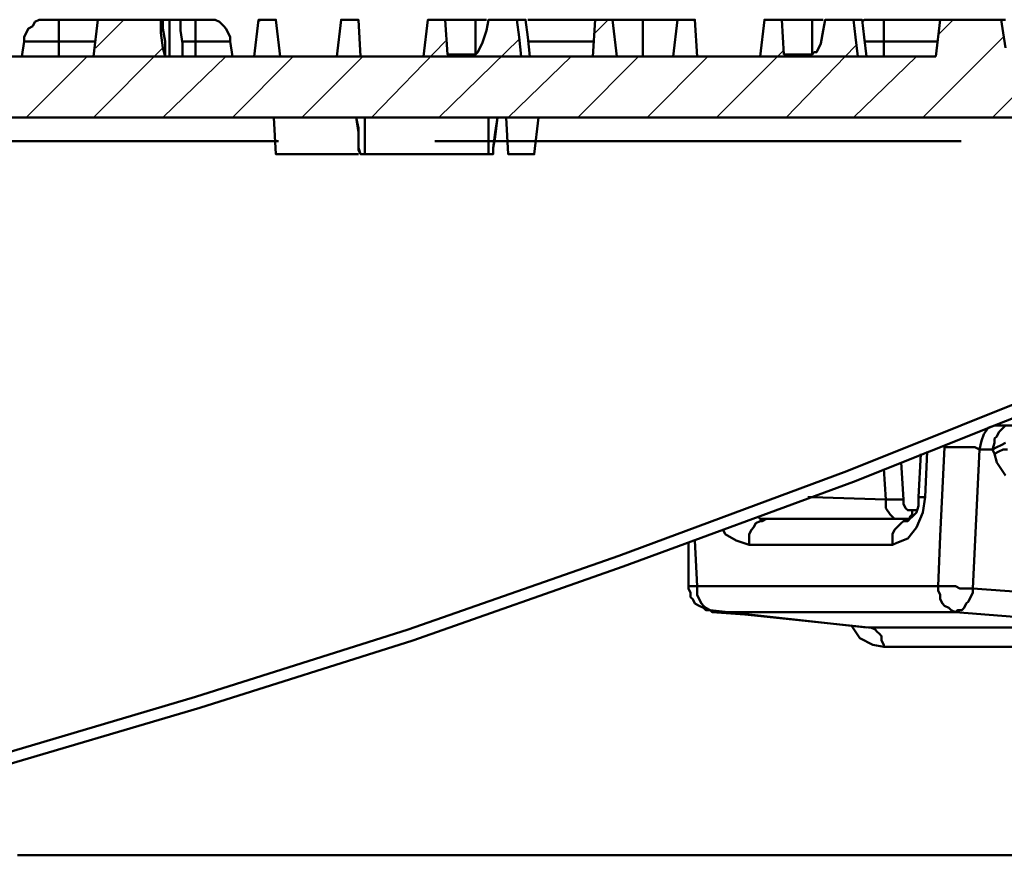
# Model space of a CAD drawing. Units: millimetres. Extents: x 1.7 to 23.8, y 1.9 to 16.
# Drawn here: x 6.3 to 6.9, y 14 to 14.6 of the extents above; entities that cross this region are included whole.
import ezdxf

# ---------------------------------------------------------------- set-up
doc = ezdxf.new("R2010")
doc.units = ezdxf.units.MM
doc.linetypes.add('PDF_IMPORT', pattern=[1, 0.8, -0.2])

msp = doc.modelspace()

# ---------------------------------------------------------------- linework, layer by layer
at = {"color": 7, "lineweight": 50}
for points in [[(6.29028, 14.54722), (6.29028, 14.55), (6.29167, 14.55278), (6.29306, 14.55556), (6.29583, 14.55694), (6.29722, 14.55972), (6.3, 14.56111), (6.30278, 14.56111), (6.30556, 14.56111), (6.30694, 14.56111), (6.30833, 14.56111), (6.30972, 14.56111), (6.31111, 14.56111), (6.3125, 14.56111)], [(6.33611, 14.54722), (6.3125, 14.54722), (6.3125, 14.55), (6.3125, 14.55278), (6.3125, 14.55556), (6.3125, 14.55694), (6.3125, 14.55972), (6.3125, 14.56111), (6.3375, 14.56111)], [(6.37778, 14.56111), (6.3375, 14.56111), (6.33472, 14.5375)], [(6.38333, 14.56111), (6.37917, 14.56111)], [(6.39167, 14.5375), (6.39167, 14.54583), (6.39028, 14.55417), (6.39028, 14.56111), (6.38889, 14.56111), (6.3875, 14.56111), (6.38611, 14.56111), (6.38333, 14.56111), (6.38333, 14.55417), (6.38333, 14.54583), (6.38333, 14.5375)], [(6.39028, 14.56111), (6.4, 14.56111)], [(6.39167, 14.54722), (6.4, 14.54722), (6.4, 14.55), (6.4, 14.55278), (6.4, 14.55556), (6.4, 14.55694), (6.4, 14.55972), (6.4, 14.56111), (6.40139, 14.56111), (6.40278, 14.56111), (6.40417, 14.56111), (6.40556, 14.56111), (6.40694, 14.56111), (6.40972, 14.56111), (6.4125, 14.56111), (6.41528, 14.55972), (6.41806, 14.55694), (6.41944, 14.55556), (6.42083, 14.55278), (6.42222, 14.55), (6.42222, 14.54722)], [(6.45417, 14.5375), (6.45139, 14.56111), (6.44028, 14.56111), (6.4375, 14.5375)], [(6.50556, 14.5375), (6.50417, 14.56111), (6.49306, 14.56111), (6.49028, 14.5375)], [(6.58611, 14.56111), (6.58056, 14.56111), (6.57917, 14.56111), (6.57917, 14.55278), (6.57917, 14.54583), (6.57917, 14.53889), (6.56111, 14.53889), (6.55972, 14.56111), (6.54861, 14.56111), (6.54583, 14.5375)], [(6.57917, 14.56111), (6.55972, 14.56111)], [(6.60556, 14.56111), (6.5875, 14.56111), (6.58611, 14.55417), (6.58333, 14.54583), (6.58194, 14.54306), (6.58056, 14.54028), (6.57917, 14.53889)], [(6.60833, 14.5375), (6.60694, 14.55), (6.60556, 14.56111), (6.60972, 14.56111), (6.61111, 14.56111), (6.6125, 14.55), (6.61389, 14.5375)], [(6.6125, 14.56111), (6.65556, 14.56111)], [(6.72083, 14.5375), (6.71944, 14.56111), (6.70833, 14.56111), (6.70556, 14.5375), (6.66944, 14.5375), (6.66667, 14.56111), (6.65556, 14.56111), (6.65417, 14.5375)], [(6.68611, 14.56111), (6.67917, 14.56111), (6.67361, 14.56111), (6.66944, 14.56111), (6.66667, 14.56111), (6.66806, 14.56111), (6.66944, 14.56111), (6.67083, 14.56111)], [(6.70833, 14.56111), (6.70556, 14.56111), (6.70139, 14.56111), (6.69583, 14.56111), (6.68889, 14.56111), (6.68611, 14.56111), (6.68611, 14.55417), (6.68611, 14.54583), (6.68611, 14.5375)], [(6.80139, 14.56111), (6.79722, 14.56111), (6.79444, 14.56111), (6.79444, 14.55278), (6.79444, 14.54583), (6.79444, 14.53889), (6.77639, 14.53889), (6.775, 14.56111), (6.76389, 14.56111), (6.76111, 14.5375)], [(6.79444, 14.56111), (6.775, 14.56111)], [(6.82083, 14.56111), (6.80278, 14.56111), (6.80139, 14.55417), (6.8, 14.54583), (6.79861, 14.54306), (6.79722, 14.54028), (6.79583, 14.54028), (6.79444, 14.53889)], [(6.82361, 14.5375), (6.82222, 14.55), (6.82083, 14.56111), (6.82361, 14.56111), (6.82639, 14.56111), (6.82778, 14.55), (6.82917, 14.5375)], [(6.82639, 14.55972), (6.82778, 14.56111), (6.83056, 14.56111), (6.83333, 14.56111), (6.83472, 14.56111), (6.83611, 14.56111), (6.8375, 14.56111), (6.83889, 14.56111), (6.84028, 14.56111)], [(6.87639, 14.56111), (6.84028, 14.56111), (6.84028, 14.55972), (6.84028, 14.55694), (6.84028, 14.55556), (6.84028, 14.55278), (6.84028, 14.55), (6.84028, 14.54722), (6.84028, 14.5375)], [(6.91528, 14.56111), (6.87639, 14.56111), (6.87361, 14.5375)], [(6.91806, 14.56111), (6.91667, 14.56111), (6.91528, 14.56111), (6.91667, 14.55278), (6.91806, 14.54306)], [(6.3125, 14.5375), (6.3125, 14.54722), (6.30833, 14.54722), (6.30417, 14.54722), (6.3, 14.54722), (6.29722, 14.54722), (6.29444, 14.54722), (6.29167, 14.54722), (6.29028, 14.54722), (6.28889, 14.5375)], [(6.42361, 14.5375), (6.42222, 14.54722), (6.42083, 14.54722), (6.41806, 14.54722), (6.41528, 14.54722), (6.4125, 14.54722), (6.40833, 14.54722), (6.40417, 14.54722), (6.4, 14.54722), (6.4, 14.5375)], [(6.65417, 14.54722), (6.6125, 14.54722)], [(6.875, 14.54722), (6.84028, 14.54722), (6.83611, 14.54722), (6.83194, 14.54722), (6.82778, 14.54722)], [(7.45139, 14.48333), (7.45139, 14.48611), (7.45, 14.48889), (7.44861, 14.49167), (7.44722, 14.49444), (7.44444, 14.49583), (7.44167, 14.49722), (7.43889, 14.49861), (7.43611, 14.49861), (7.15972, 14.49861), (7.15694, 14.475), (7.14583, 14.475), (7.14444, 14.49861), (6.03333, 14.49861)], [(6.50417, 14.475), (6.45139, 14.475), (6.45, 14.49861)], [(6.50556, 14.475), (6.50417, 14.47917), (6.50417, 14.48889), (6.50278, 14.49861), (6.50417, 14.49167), (6.50417, 14.47778), (6.50556, 14.475), (6.50694, 14.475), (6.50833, 14.475), (6.50833, 14.47778), (6.50833, 14.49167), (6.50833, 14.49861)], [(6.5875, 14.49861), (6.5875, 14.4875), (6.5875, 14.47917), (6.5875, 14.475), (6.58889, 14.475), (6.59028, 14.475), (6.59028, 14.47917), (6.59167, 14.48611), (6.59306, 14.49861), (6.59167, 14.48889), (6.59028, 14.47917), (6.59028, 14.475)], [(6.61944, 14.49861), (6.61667, 14.475), (6.6, 14.475), (6.59861, 14.49861)], [(6.03333, 14.48333), (6.025, 14.03333), (6.05833, 14.03333), (6.12639, 14.05), (6.26389, 14.0875), (6.4, 14.12778), (6.53611, 14.17083), (6.67083, 14.21806), (6.81667, 14.27222), (6.9625, 14.33056), (7.10694, 14.39306), (7.25, 14.45694), (7.25556, 14.45833), (7.25833, 14.45972)], [(6.50833, 14.475), (6.5875, 14.475)], [(6.50833, 14.475), (6.50833, 14.475)], [(6.5875, 14.475), (6.5875, 14.475)], [(6.26667, 14.08056), (6.40278, 14.12083), (6.53889, 14.16389), (6.67361, 14.21111), (6.82083, 14.26528), (6.96667, 14.32361), (7.11111, 14.38611), (7.25417, 14.45), (7.25278, 14.45139), (7.25278, 14.45278), (7.25139, 14.45417), (7.25139, 14.45556), (7.25, 14.45694)], [(6.96667, 14.30139), (6.9125, 14.30139), (6.91111, 14.30139), (6.90694, 14.3), (6.90417, 14.29583), (6.90278, 14.29167), (6.90139, 14.28611), (6.89861, 14.2875), (6.89583, 14.2875), (6.89306, 14.2875), (6.89028, 14.2875), (6.8875, 14.2875), (6.88472, 14.2875), (6.88194, 14.2875), (6.87917, 14.2875), (6.87639, 14.23056), (6.875, 14.19861), (6.85694, 14.19861), (6.8375, 14.19861), (6.81944, 14.19861), (6.8, 14.19861), (6.78056, 14.19861), (6.76111, 14.19861), (6.74028, 14.19861), (6.72083, 14.19861), (6.72083, 14.19583), (6.72083, 14.19306), (6.72222, 14.19028), (6.72361, 14.1875), (6.725, 14.18611), (6.72639, 14.18472), (6.72917, 14.18333), (6.73056, 14.18194), (6.72917, 14.18333)], [(6.95278, 14.19306), (6.89722, 14.19722), (6.89722, 14.19444), (6.89583, 14.19167), (6.89444, 14.18889), (6.89306, 14.1875), (6.89167, 14.18472), (6.89028, 14.18333), (6.8875, 14.18333), (6.88611, 14.18194), (6.88333, 14.18333), (6.88194, 14.18472), (6.87917, 14.18611), (6.87778, 14.1875), (6.87639, 14.19028), (6.87639, 14.19306), (6.875, 14.19583), (6.875, 14.19861), (6.87778, 14.19861), (6.88056, 14.19861), (6.88333, 14.19861), (6.88611, 14.19861), (6.88889, 14.19722), (6.89167, 14.19722), (6.89444, 14.19722), (6.89722, 14.19722), (6.90139, 14.28611), (6.90972, 14.28611), (6.91111, 14.29028), (6.91111, 14.29306), (6.9125, 14.29444), (6.91389, 14.29722), (6.91528, 14.29861), (6.91667, 14.3), (6.91806, 14.30139)], [(6.91806, 14.29028), (6.91528, 14.28889), (6.9125, 14.2875), (6.90972, 14.28611), (6.91111, 14.28333), (6.9125, 14.27778), (6.91806, 14.26944)], [(6.91944, 14.28611), (6.91667, 14.28611), (6.91389, 14.28472), (6.91111, 14.28333)], [(6.86806, 14.28472), (6.86667, 14.25556), (6.86528, 14.24583), (6.86111, 14.23611), (6.85556, 14.22917), (6.84861, 14.22639), (6.84583, 14.225), (6.83472, 14.225), (6.82361, 14.225), (6.81111, 14.225), (6.8, 14.225), (6.78889, 14.225), (6.77778, 14.225), (6.76528, 14.225), (6.75417, 14.225), (6.75417, 14.22917), (6.75417, 14.23194), (6.75556, 14.23472), (6.75694, 14.23611), (6.75833, 14.23889), (6.76111, 14.24028), (6.7625, 14.24028), (6.76528, 14.24167), (6.77639, 14.24167), (6.78889, 14.24167), (6.8, 14.24167), (6.81111, 14.24167), (6.82361, 14.24167), (6.83472, 14.24167), (6.84583, 14.24167), (6.85694, 14.24167), (6.85694, 14.24306), (6.85833, 14.24444), (6.85833, 14.24722)], [(6.86389, 14.28333), (6.8625, 14.25556), (6.8625, 14.25), (6.86111, 14.24583), (6.85833, 14.24306), (6.85694, 14.24167), (6.85556, 14.24028), (6.85278, 14.24028), (6.85139, 14.23889), (6.84861, 14.23611), (6.84722, 14.23472), (6.84583, 14.23194), (6.84583, 14.22917), (6.84583, 14.225)], [(6.84722, 14.24167), (6.84444, 14.24444), (6.84167, 14.24861), (6.84167, 14.25417), (6.84028, 14.27361)], [(6.85139, 14.27778), (6.85278, 14.25417)], [(6.79167, 14.25556), (6.79444, 14.25556), (6.84167, 14.25417), (6.84306, 14.25417), (6.84444, 14.25417), (6.84722, 14.25417), (6.84861, 14.25417), (6.85, 14.25417), (6.85139, 14.25417), (6.85278, 14.25417), (6.85278, 14.25139), (6.85417, 14.24861), (6.85556, 14.24722), (6.85694, 14.24722), (6.85833, 14.24722), (6.86111, 14.24722)], [(6.86667, 14.25556), (6.86528, 14.25556), (6.86389, 14.25556), (6.8625, 14.25556)], [(6.76528, 14.24167), (6.76111, 14.24167), (6.75972, 14.24306)], [(6.7375, 14.23472), (6.73889, 14.23194), (6.74583, 14.22778), (6.75417, 14.225)], [(6.71944, 14.22778), (6.72083, 14.19861), (6.71944, 14.19861), (6.71667, 14.19861), (6.71528, 14.19861), (6.71528, 14.19722)], [(6.71528, 14.22639), (6.71528, 14.19722), (6.71667, 14.19444), (6.71667, 14.19167), (6.71806, 14.19028), (6.71944, 14.1875), (6.72222, 14.18611), (6.725, 14.18472), (6.72639, 14.18333), (6.72917, 14.18333), (6.82917, 14.17222)], [(6.975, 14.175), (6.88611, 14.18194), (6.86806, 14.18194), (6.84861, 14.18194), (6.82917, 14.18194), (6.80972, 14.18194), (6.79028, 14.18194), (6.77083, 14.18194), (6.75139, 14.18194), (6.73056, 14.18194), (6.75139, 14.18056), (6.83056, 14.17222), (6.85278, 14.17222), (6.87361, 14.17222), (6.89583, 14.17222), (6.91667, 14.17222), (6.9375, 14.17222)], [(6.81944, 14.17361), (6.825, 14.16528), (6.83333, 14.16111), (6.84028, 14.15972)], [(6.92639, 14.15972), (6.90556, 14.15972), (6.88472, 14.15972), (6.8625, 14.15972), (6.84028, 14.15972), (6.84028, 14.16111), (6.83889, 14.16389), (6.83889, 14.16667), (6.8375, 14.16806), (6.83611, 14.16944), (6.83472, 14.17083), (6.83194, 14.17222), (6.83056, 14.17222)], [(6.83056, 14.17222), (6.83056, 14.17222)], [(6.94583, 14.02639), (6.8875, 14.02639), (6.82778, 14.02639), (6.76528, 14.02639), (6.70139, 14.02639), (6.63611, 14.02639), (6.56944, 14.02639), (6.5, 14.02639), (6.43056, 14.02639), (6.35833, 14.02639), (6.28611, 14.02639)]]:
    msp.add_lwpolyline(points, dxfattribs=at)
at = {"color": 7, "lineweight": 18}
for points in [[(6.33611, 14.54305), (6.35417, 14.56111)], [(6.44028, 14.55972), (6.44306, 14.56111)], [(6.65556, 14.55278), (6.66389, 14.56111)], [(6.875, 14.55139), (6.88472, 14.56111)], [(6.86528, 14.49861), (6.91667, 14.55)], [(6.5125, 14.49861), (6.55972, 14.54722)], [(6.55556, 14.49861), (6.60694, 14.54861)], [(6.77778, 14.49861), (6.82222, 14.54444)], [(6.29167, 14.49861), (6.33056, 14.5375)], [(6.33472, 14.49861), (6.37917, 14.54305)], [(6.37917, 14.49861), (6.41944, 14.5375)], [(6.42361, 14.49861), (6.4625, 14.5375)], [(6.46806, 14.49861), (6.50694, 14.5375)], [(6.6, 14.49861), (6.64028, 14.5375)], [(6.64444, 14.49861), (6.68333, 14.5375)], [(6.68889, 14.49861), (6.72778, 14.5375)], [(6.73333, 14.49861), (6.77639, 14.54167)], [(6.82083, 14.49861), (6.86111, 14.5375)], [(6.90972, 14.49861), (6.94861, 14.5375)]]:
    msp.add_lwpolyline(points, dxfattribs=at)
at = {"color": 7, "lineweight": 50}
msp.add_lwpolyline([(6.37778, 14.56111), (6.37778, 14.55278), (6.37917, 14.54306), (6.38056, 14.5375), (6.38056, 14.54722), (6.37917, 14.55556), (6.37917, 14.56111)], close=True, dxfattribs=at)
at = {"color": 7, "linetype": 'PDF_IMPORT', "lineweight": 50, "ltscale": 1.638889}
msp.add_lwpolyline([(6.87361, 14.5375), (3.07083, 14.5375)], dxfattribs=at)
at = {"color": 7, "linetype": 'PDF_IMPORT', "lineweight": 50, "ltscale": 0.420834}
msp.add_lwpolyline([(7.32639, 14.48333), (6.03333, 14.48333)], dxfattribs=at)

doc.saveas('drawing.dxf')
